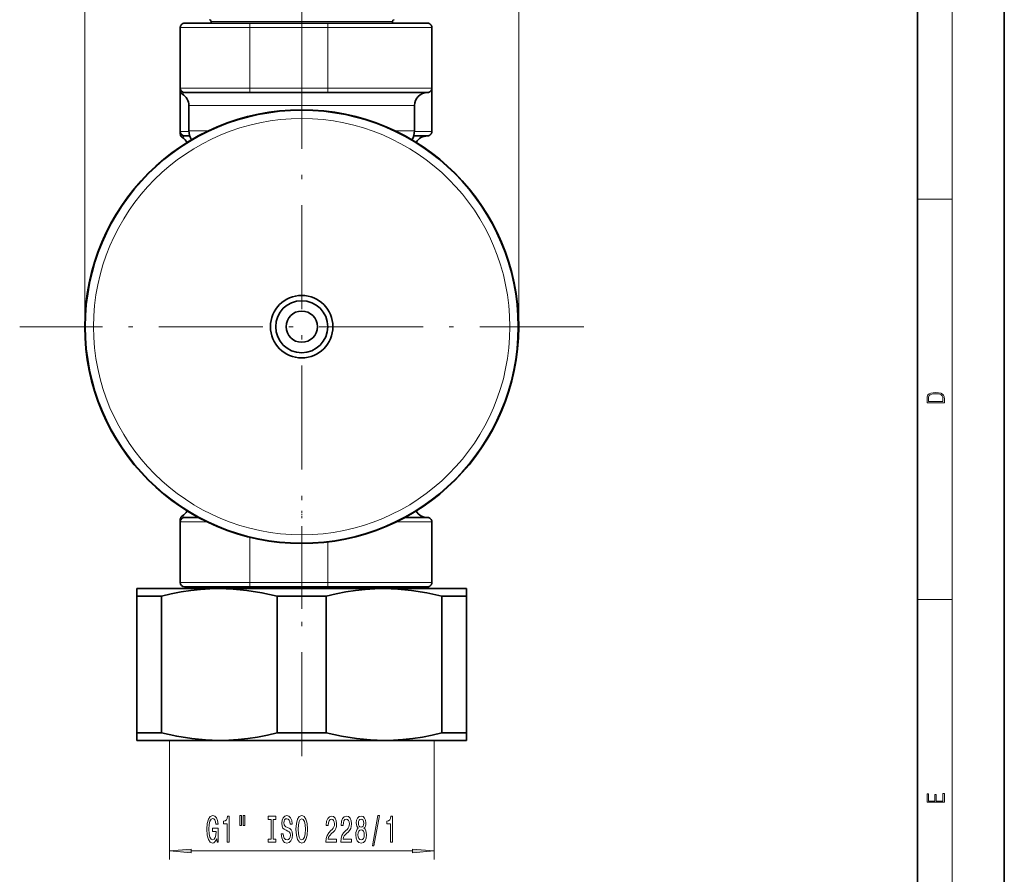
# Model space of a CAD drawing. Extents: x 0 to 420, y 0 to 297.
# Drawn here: x 306 to 420, y 71 to 169 of the extents above; entities that cross this region are included whole.
import ezdxf

# ---------------------------------------------------------------- set-up
doc = ezdxf.new("R2010")
doc.units = 0
doc.linetypes.add('DASHDOT', pattern=[18.5, 12, -3, 0.5, -3])

msp = doc.modelspace()

# ---------------------------------------------------------------- linework, layer by layer
at = {"color": 7, "lineweight": 35}
for p, q in [((420, 0), (420, 297)), ((410, 10), (410, 287)), ((324.998779, 168.281082), (324.998779, 161.281082)), ((325.498779, 168.781082), (332.998779, 168.781082)), ((328.548767, 168.981079), (328.548767, 168.781082)), ((332.998779, 168.781082), (341.998779, 168.781082)), ((341.998779, 168.781082), (353.498779, 168.781082)), ((349.448792, 168.981079), (349.448792, 168.781082)), ((353.998779, 168.281082), (353.998779, 161.281082)), ((324.998779, 161.013138), (324.998779, 161.279755)), ((353.998779, 156.281082), (353.998779, 161.281113)), ((324.998779, 156.281082), (324.998779, 161.007492)), ((332.998779, 160.781082), (325.498779, 160.781082)), ((332.998779, 160.781082), (341.998779, 160.781082)), ((353.341187, 160.781082), (341.998779, 160.781082)), ((353.498779, 160.781082), (353.341187, 160.781082)), ((325.998779, 156.37915), (325.998779, 159.281082)), ((351.998779, 156.37915), (351.998779, 159.281082)), ((324.998779, 156.279755), (324.998779, 156.013138)), ((326.090302, 155.781082), (325.498779, 155.781082)), ((353.498779, 155.781082), (351.907196, 155.781082)), ((324.998779, 111.549026), (324.998779, 111.28241)), ((324.998779, 104.281082), (324.998779, 111.281082)), ((325.498779, 111.781082), (327.098633, 111.781082)), ((350.898926, 111.781082), (353.498779, 111.781082)), ((353.998779, 104.281082), (353.998779, 111.281082)), ((319.998779, 103.581085), (319.998779, 102.715057)), ((329.498779, 103.581085), (319.998779, 103.581085)), ((332.998779, 103.781082), (325.498779, 103.781082)), ((328.548767, 103.581085), (328.548767, 103.781082)), ((348.498718, 103.581085), (329.498779, 103.581085)), ((332.998779, 103.781082), (341.998779, 103.781082)), ((353.498779, 103.781082), (341.998779, 103.781082)), ((355.224518, 103.581085), (348.498718, 103.581085)), ((349.448792, 103.581085), (349.448792, 103.781082)), ((357.998779, 103.581085), (355.224518, 103.581085)), ((357.998779, 102.715057), (357.998779, 103.581085)), ((319.998779, 86.947113), (319.998779, 102.715057)), ((322.832642, 102.715057), (319.998779, 102.715057)), ((322.832642, 86.947113), (322.832642, 102.715057)), ((336.164917, 86.947113), (336.164917, 102.715057)), ((341.832642, 102.715057), (336.164917, 102.715057)), ((341.832642, 86.947113), (341.832642, 102.715057)), ((355.164917, 86.947113), (355.164917, 102.715057)), ((356.505493, 102.715057), (355.164917, 102.715057)), ((357.998779, 102.715057), (356.505493, 102.715057)), ((357.998779, 86.947113), (357.998779, 102.715057)), ((319.998779, 86.947113), (319.998779, 86.081085)), ((322.832642, 86.947113), (319.998779, 86.947113)), ((341.832642, 86.947113), (336.164917, 86.947113)), ((356.505493, 86.947113), (355.164917, 86.947113)), ((357.998779, 86.947113), (356.505493, 86.947113)), ((357.998779, 86.081085), (357.998779, 86.947113)), ((329.498779, 86.081085), (319.998779, 86.081085)), ((348.498779, 86.081085), (329.498779, 86.081085)), ((355.224518, 86.081085), (348.498779, 86.081085)), ((357.998779, 86.081085), (355.224518, 86.081085))]:
    msp.add_line(p, q, dxfattribs=at)
at = {"color": 7, "lineweight": 13}
for p, q in [((414, 6), (414, 291)), ((313.986511, 133.781082), (313.986511, 248.410278)), ((364.011047, 133.781082), (364.011047, 248.410278)), ((324.998779, 168.281082), (332.998779, 168.281082)), ((328.548767, 168.981079), (348.169525, 168.981079)), ((332.998779, 168.281082), (332.998779, 168.781082)), ((332.998779, 168.281082), (332.998779, 161.281082)), ((332.998779, 168.281082), (341.998779, 168.281082)), ((341.998779, 168.281082), (341.998779, 168.781082)), ((341.998779, 168.281082), (353.998779, 168.281082)), ((341.998779, 168.281082), (341.998779, 161.281082)), ((348.169525, 168.981079), (349.448792, 168.981079)), ((332.998779, 161.281082), (324.998779, 161.281082)), ((332.998779, 161.281082), (341.998779, 161.281082)), ((332.998779, 160.781082), (332.998779, 161.281082)), ((353.998779, 161.281082), (341.998779, 161.281082)), ((341.998779, 160.781082), (341.998779, 161.281082)), ((345.231323, 159.281082), (325.998779, 159.281082)), ((350.875031, 159.281082), (345.231323, 159.281082)), ((351.998779, 159.281082), (350.875031, 159.281082)), ((326.001251, 156.281082), (324.998779, 156.281082)), ((325.998779, 156.37915), (328.277771, 156.37915)), ((351.998779, 156.37915), (349.719788, 156.37915)), ((353.998779, 156.281082), (351.996368, 156.281082)), ((410, 148.5), (414, 148.5)), ((324.998779, 111.281082), (328.073395, 111.281082)), ((349.924164, 111.281082), (353.998779, 111.281082)), ((332.998779, 104.281082), (332.998779, 109.499153)), ((341.998779, 104.281082), (341.998779, 108.949432)), ((332.998779, 104.281082), (324.998779, 104.281082)), ((332.998779, 104.281082), (341.998779, 104.281082)), ((332.998779, 103.781082), (332.998779, 104.281082)), ((353.998779, 104.281082), (341.998779, 104.281082)), ((341.998779, 103.781082), (341.998779, 104.281082)), ((410, 102.333336), (414, 102.333336)), ((323.748779, 86.081085), (323.748779, 72.328613)), ((354.248779, 86.081085), (354.248779, 72.328613)), ((326.239258, 73.328613), (351.758301, 73.328613))]:
    msp.add_line(p, q, dxfattribs=at)
at = {"color": 7, "linetype": 'DASHDOT', "lineweight": 13}
for p, q in [((338.998779, 162.997833), (338.998779, 232.3909)), ((338.998779, 166.297043), (338.998779, 101.265121)), ((371.51474, 133.781082), (306.482819, 133.781082)), ((338.998779, 84.255753), (338.998779, 105.556114))]:
    msp.add_line(p, q, dxfattribs=at)
at = {"color": 7, "linetype": 'DASHDOT', "lineweight": 13, "ltscale": 0.132058}
msp.add_line((338.998779, 161.221283), (338.998779, 155.938965), dxfattribs=at)
at = {"color": 7, "linetype": 'DASHDOT', "lineweight": 13, "ltscale": 0.022625}
msp.add_line((338.998779, 155.856506), (338.998779, 154.951492), dxfattribs=at)
at = {"color": 7, "linetype": 'DASHDOT', "lineweight": 13, "ltscale": 0.022614}
msp.add_line((338.998779, 111.705704), (338.998779, 112.610245), dxfattribs=at)
at = {"color": 7, "lineweight": 13}
for points in [[(325.248779, 160.580124), (325.375732, 160.731476), (325.453979, 160.774292), (325.498779, 160.781082)], [(325.498779, 155.781082), (325.412811, 155.756546), (325.248779, 155.580124)], [(325.248779, 111.98204), (325.375732, 111.830681), (325.453979, 111.787872), (325.498779, 111.781082)]]:
    msp.add_lwpolyline(points, dxfattribs=at)
for points in [[(411.092773, 125.368179), (411.092773, 125.01561), (413.092773, 125.01561), (413.092773, 125.42868), (413.078857, 125.683205), (413.006531, 125.87722), (412.867462, 126.010742), (412.667175, 126.110878), (412.408478, 126.171379), (412.088593, 126.192245), (411.790955, 126.171379), (411.543396, 126.117134), (411.345917, 126.027428), (411.201263, 125.908516), (411.109467, 125.71032), (411.092773, 125.470406)], [(412.92865, 125.153297), (411.256897, 125.153297), (411.256897, 125.42868), (411.270813, 125.658165), (411.345917, 125.833412), (411.465515, 125.927292), (411.629639, 125.994049), (411.838257, 126.035774), (412.094177, 126.050377), (412.361206, 126.035774), (412.575378, 125.994049), (412.739502, 125.923119), (412.853546, 125.822983), (412.917542, 125.660255), (412.92865, 125.443283)], [(413.092773, 78.944901), (413.092773, 79.952545), (412.92865, 79.952545), (412.92865, 79.082588), (412.147003, 79.082588), (412.147003, 79.854492), (411.98291, 79.854492), (411.98291, 79.082588), (411.256897, 79.082588), (411.256897, 79.927513), (411.092773, 79.927513), (411.092773, 78.944901)], [(329.205109, 74.730621), (329.249207, 74.328613), (329.378906, 74.328613), (329.378906, 75.949646), (328.722687, 75.949646), (328.722687, 75.582214), (329.127319, 75.582214), (329.127319, 75.556274), (329.096191, 75.158585), (329.013184, 74.864632), (328.886108, 74.678757), (328.727875, 74.61824), (328.551514, 74.696045), (328.414062, 74.929474), (328.325867, 75.314201), (328.294739, 75.841583), (328.323273, 76.364632), (328.411469, 76.749359), (328.551514, 76.982788), (328.740845, 77.064926), (328.870544, 77.021698), (328.976868, 76.900658), (329.054688, 76.697487), (329.098785, 76.425156), (329.35556, 76.425156), (329.288116, 76.840134), (329.161011, 77.151375), (328.982056, 77.341583), (328.756409, 77.410744), (328.460724, 77.302673), (328.237671, 76.987106), (328.095032, 76.48999), (328.045746, 75.828613), (328.095032, 75.162903), (328.237671, 74.665787), (328.447754, 74.35022), (328.712311, 74.246475), (328.860168, 74.281059), (328.992432, 74.367516), (329.106567, 74.518814)], [(330.395172, 74.328613), (330.631195, 74.328613), (330.631195, 77.35022), (330.454834, 77.35022), (330.408142, 77.086533), (330.314758, 76.909302), (330.172119, 76.805557), (329.975006, 76.770973), (329.975006, 76.464058), (330.395172, 76.464058)], [(331.878326, 77.436676), (331.878326, 76.260887), (332.054688, 76.260887), (332.054688, 77.436676)], [(332.254395, 77.436676), (332.254395, 76.260887), (332.428162, 76.260887), (332.428162, 77.436676)], [(335.456696, 74.691727), (335.124725, 74.691727), (335.124725, 74.328613), (336.027313, 74.328613), (336.027313, 74.691727), (335.695312, 74.691727), (335.695312, 76.9655), (336.027313, 76.9655), (336.027313, 77.328613), (335.124725, 77.328613), (335.124725, 76.9655), (335.456696, 76.9655)], [(336.877594, 75.318527), (336.641571, 75.318527), (336.693451, 74.860306), (336.82312, 74.523132), (337.022827, 74.319962), (337.292572, 74.246475), (337.559723, 74.315643), (337.75943, 74.505844), (337.886536, 74.804115), (337.933228, 75.197487), (337.894318, 75.551956), (337.78537, 75.781059), (337.609009, 75.932358), (337.372986, 76.044746), (337.170685, 76.126877), (337.038391, 76.221985), (336.963196, 76.360306), (336.93985, 76.576447), (336.963196, 76.770973), (337.030609, 76.917946), (337.134369, 77.017372), (337.277008, 77.051956), (337.422272, 77.008728), (337.536377, 76.892014), (337.611603, 76.697487), (337.647919, 76.433792), (337.883942, 76.433792), (337.883942, 76.442444), (337.842438, 76.848785), (337.720551, 77.151375), (337.528595, 77.341583), (337.269226, 77.406418), (337.035797, 77.341583), (336.854248, 77.160019), (336.737549, 76.879044), (336.696045, 76.51593), (336.729767, 76.191727), (336.828308, 75.97126), (336.983948, 75.824287), (337.196625, 75.711899), (337.406708, 75.612473), (337.564911, 75.517372), (337.660889, 75.379044), (337.694611, 75.154259), (337.663483, 74.925156), (337.583069, 74.752243), (337.461182, 74.644173), (337.302948, 74.609589), (337.126587, 74.657135), (336.99173, 74.795471), (336.906128, 75.020248)], [(338.332214, 75.828613), (338.378906, 75.154259), (338.513763, 74.657135), (338.723846, 74.35022), (338.998779, 74.246475), (339.271118, 74.35022), (339.483795, 74.657135), (339.616058, 75.154259), (339.665344, 75.828613), (339.616058, 76.498642), (339.559021, 76.770973), (339.483795, 76.995758), (339.271118, 77.302673), (339.141418, 77.380478), (338.998779, 77.410744), (338.721252, 77.302673), (338.511169, 77.000076), (338.378906, 76.50296)], [(341.788696, 74.328613), (343.025879, 74.328613), (343.025879, 74.700363), (342.048065, 74.700363), (342.102539, 74.903534), (342.195892, 75.072128), (342.483795, 75.379044), (342.63681, 75.508728), (342.808014, 75.694603), (342.929901, 75.910744), (342.999939, 76.165787), (343.025879, 76.455414), (342.981781, 76.818527), (342.859863, 77.103821), (342.673126, 77.285385), (342.431915, 77.35022), (342.182922, 77.276733), (341.993591, 77.073563), (341.871674, 76.749359), (341.8302, 76.321404), (341.8302, 76.260887), (342.066223, 76.260887), (342.066223, 76.295471), (342.089569, 76.589417), (342.159576, 76.805557), (342.271118, 76.943878), (342.418945, 76.991432), (342.569397, 76.948212), (342.680908, 76.840134), (342.75354, 76.671555), (342.77948, 76.459732), (342.761322, 76.260887), (342.712036, 76.0923), (342.629028, 75.945328), (342.514923, 75.815643), (342.361877, 75.677307), (342.107727, 75.409302), (341.928741, 75.123993), (341.822418, 74.778175), (341.788696, 74.341583)], [(343.500061, 74.328613), (344.737244, 74.328613), (344.737244, 74.700363), (343.75943, 74.700363), (343.813904, 74.903534), (343.907288, 75.072128), (344.19519, 75.379044), (344.348206, 75.508728), (344.519379, 75.694603), (344.641296, 75.910744), (344.711304, 76.165787), (344.737244, 76.455414), (344.693146, 76.818527), (344.571259, 77.103821), (344.384521, 77.285385), (344.143311, 77.35022), (343.894318, 77.276733), (343.704987, 77.073563), (343.583069, 76.749359), (343.541565, 76.321404), (343.541565, 76.260887), (343.777588, 76.260887), (343.777588, 76.295471), (343.800934, 76.589417), (343.870972, 76.805557), (343.982483, 76.943878), (344.130341, 76.991432), (344.280762, 76.948212), (344.392303, 76.840134), (344.464905, 76.671555), (344.490845, 76.459732), (344.472687, 76.260887), (344.423431, 76.0923), (344.340424, 75.945328), (344.226288, 75.815643), (344.073273, 75.677307), (343.819092, 75.409302), (343.640137, 75.123993), (343.533783, 74.778175), (343.500061, 74.341583)], [(345.522705, 75.945328), (345.390411, 75.824287), (345.299652, 75.655701), (345.242584, 75.443878), (345.224426, 75.188843), (345.26593, 74.804115), (345.385223, 74.505844), (345.579773, 74.315643), (345.844299, 74.242157), (346.106262, 74.315643), (346.300781, 74.505844), (346.420105, 74.804115), (346.464203, 75.188843), (346.443451, 75.443878), (346.388977, 75.655701), (346.295593, 75.824287), (346.165924, 75.945328), (346.269684, 76.049072), (346.342285, 76.191727), (346.386383, 76.364632), (346.401947, 76.576447), (346.360443, 76.883362), (346.251526, 77.129761), (346.075134, 77.289703), (345.844299, 77.35022), (345.61087, 77.289703), (345.434509, 77.129761), (345.322998, 76.883362), (345.284088, 76.576447), (345.297058, 76.364632), (345.341156, 76.191727)], [(347.151093, 73.92659), (347.330048, 73.92659), (347.957703, 77.410744), (347.776154, 77.410744)], [(349.220398, 74.328613), (349.456421, 74.328613), (349.456421, 77.35022), (349.28006, 77.35022), (349.233368, 77.086533), (349.139984, 76.909302), (348.997345, 76.805557), (348.800232, 76.770973), (348.800232, 76.464058), (349.220398, 76.464058)], [(338.581207, 75.828613), (338.609741, 76.351669), (338.695312, 76.736389), (338.827606, 76.969818), (338.998779, 77.051956), (339.167358, 76.969818), (339.299652, 76.732071), (339.385223, 76.347343), (339.416351, 75.828613), (339.385223, 75.305557), (339.299652, 74.92083), (339.167358, 74.687401), (338.998779, 74.609589), (338.827606, 74.687401), (338.695312, 74.92083), (338.609741, 75.301231)], [(345.530487, 76.54187), (345.551239, 76.732071), (345.613464, 76.879044), (345.712036, 76.969818), (345.844299, 77.004402), (345.973999, 76.969818), (346.07254, 76.879044), (346.134796, 76.732071), (346.158142, 76.54187), (346.134796, 76.347343), (346.07254, 76.196045), (345.973999, 76.096619), (345.844299, 76.06636), (345.712036, 76.100945), (345.613464, 76.196045), (345.551239, 76.347343)], [(345.473419, 75.197487), (345.496765, 75.42659), (345.571991, 75.599503), (345.68869, 75.711899), (345.844299, 75.750801), (345.997345, 75.711899), (346.114044, 75.599503), (346.18927, 75.42659), (346.21521, 75.197487), (346.18927, 74.951088), (346.114044, 74.765213), (345.997345, 74.644173), (345.844299, 74.60527), (345.68869, 74.644173), (345.571991, 74.765213), (345.496765, 74.951088)], [(326.239258, 73.546494), (323.748779, 73.328613), (326.239258, 73.110718)], [(351.758301, 73.110718), (354.248779, 73.328613), (351.758301, 73.546494)]]:
    msp.add_lwpolyline(points, close=True, dxfattribs=at)
at = {"color": 7, "lineweight": 35}
for points in [[(322.832642, 102.715057), (323.962006, 102.976707), (325.088531, 103.193893), (326.207642, 103.363808), (327.324097, 103.485687), (328.411957, 103.557175), (329.498779, 103.581085)], [(329.498779, 103.581085), (331.081421, 103.530457), (332.667206, 103.379562), (334.412537, 103.102394), (336.164917, 102.715057)], [(341.832642, 102.715057), (342.962006, 102.976707), (344.088531, 103.193893), (345.207642, 103.363808), (346.324097, 103.485687), (347.411957, 103.557175), (348.498779, 103.581085)], [(348.498779, 103.581085), (350.081421, 103.530457), (351.667206, 103.379562), (353.412537, 103.102394), (355.164917, 102.715057)], [(329.498779, 86.081085), (327.916138, 86.131706), (326.330353, 86.2826), (324.585022, 86.559769), (322.832642, 86.947113)], [(336.164917, 86.947113), (335.035553, 86.685455), (333.909027, 86.468269), (332.789917, 86.298355), (331.673462, 86.176468), (330.585602, 86.10498), (329.498779, 86.081085)], [(348.498779, 86.081085), (346.916138, 86.131706), (345.330353, 86.2826), (343.585022, 86.559769), (341.832642, 86.947113)], [(355.164917, 86.947113), (354.035553, 86.685455), (352.909027, 86.468269), (351.789917, 86.298355), (350.673462, 86.176468), (349.585602, 86.10498), (348.498779, 86.081085)]]:
    msp.add_lwpolyline(points, dxfattribs=at)
for radius in [25.01228, 24.964981, 3.6, 3, 1.8]:
    msp.add_circle((338.998779, 133.781082), radius, dxfattribs=at)
at = {"color": 7, "lineweight": 13}
msp.add_circle((338.998779, 133.781082), 24, dxfattribs=at)
at = {"color": 7, "lineweight": 35}
for centre, radius, start, end in [((328.348785, 168.981079), 0.2, 360, 90.000003), ((349.648773, 168.981079), 0.2, 90.000003, 179.999995), ((325.498779, 168.281082), 0.5, 90.000003, 180.000005), ((353.498779, 168.281082), 0.5, 0, 90.000003), ((325.498779, 161.281082), 0.5, 180.000005, 269.999997), ((353.498779, 161.281082), 0.5, 269.999997, 360), ((325.498779, 161.013138), 0.500006, 179.999909, 239.999546), ((324.498779, 159.281082), 1.5, 360, 60.00007), ((353.498779, 159.281082), 1.5, 90.000003, 179.999995), ((325.498779, 156.013138), 0.500006, 179.999896, 239.999546), ((325.498779, 156.281082), 0.5, 180.000005, 269.999997), ((324.498779, 154.281082), 1.5, 29.841281, 60.00007), ((327.998779, 156.37915), 2.000001, 180.000009, 211.69587), ((349.998779, 156.37915), 2.000001, 328.302817, 359.999992), ((353.498779, 154.281082), 1.5, 90.000003, 150.162064), ((353.498779, 156.281082), 0.5, 269.999997, 360), ((324.498779, 113.281082), 1.5, 299.99993, 330.164159), ((353.498779, 113.281082), 1.5, 209.83325, 269.999997), ((325.498779, 111.549026), 0.500006, 120.000454, 180.000104), ((325.498779, 111.281082), 0.5, 90.000003, 180.000005), ((353.498779, 111.281082), 0.5, 0, 90.000003), ((325.498779, 104.281082), 0.5, 180.000005, 269.999997), ((353.498779, 104.281082), 0.5, 269.999997, 360)]:
    msp.add_arc(centre, radius, start, end, dxfattribs=at)
at = {"color": 7, "lineweight": 5}
for p in [(323.748779, 86.081085), (354.248779, 86.081085)]:
    msp.add_point(p, dxfattribs=at)
at = {"color": 7, "lineweight": 13}
for points in [[(326.239258, 73.546494), (323.748779, 73.328613), (326.239258, 73.546494), (326.239258, 73.110718)], [(351.758301, 73.110718), (354.248779, 73.328613), (351.758301, 73.110718), (351.758301, 73.546494)]]:
    msp.add_solid(points, dxfattribs=at)

doc.saveas('drawing.dxf')
